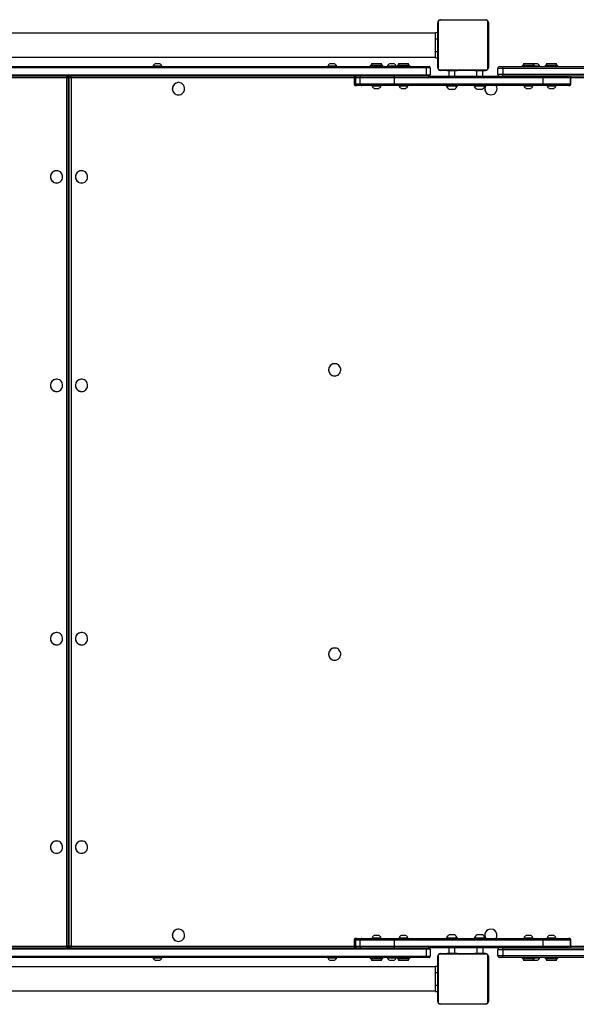
# Model space of a CAD drawing. Units: millimetres. Extents: x -4534 to 321583, y -3372 to 8226.
# Drawn here: x 1718 to 2600, y 3948 to 5507 of the extents above; entities that cross this region are included whole.
import ezdxf

# ---------------------------------------------------------------- set-up
doc = ezdxf.new("R2010")
doc.units = ezdxf.units.MM
doc.layers.add('Toestel 2D', color=7, linetype='Continuous', lineweight=20)
doc.layers.add('VP-EQ', color=7, linetype='Continuous', true_color=0x8a3492)

# ---------------------------------------------------------------- blocks, each defined once
blk = doc.blocks.new('17026')
at = {"layer": 'VP-EQ', "color": 0, "linetype": 'Continuous', "lineweight": 25}
for p, q in [((2760.61, 941.35), (2753.16, 941.35)), ((2753.29, 941.42), (2760.49, 941.42)), ((2755.16, 941.44), (2755.16, 941.42)), ((2755.18, 941.44), (2755.18, 941.42)), ((2755.3, 941.44), (2755.3, 941.42)), ((2755.35, 941.44), (2755.35, 941.42)), ((2755.45, 941.44), (2755.51, 941.44)), ((2755.51, 941.44), (2755.51, 941.42)), ((2755.51, 941.44), (2755.51, 941.44)), ((2755.51, 941.44), (2755.51, 941.42)), ((2755.51, 941.44), (2755.54, 941.44)), ((2755.67, 941.44), (2755.67, 941.42)), ((2755.75, 941.44), (2755.75, 941.42)), ((2756.05, 941.44), (2756.05, 941.42)), ((2756.48, 941.44), (2756.48, 941.42)), ((2756.5, 941.44), (2756.5, 941.42)), ((2756.56, 941.44), (2756.56, 941.42)), ((2756.86, 941.44), (2756.86, 941.42)), ((2757.05, 941.44), (2757.05, 941.42)), ((2757.17, 941.44), (2757.17, 941.42)), ((2757.32, 941.44), (2757.32, 941.42)), ((2757.34, 941.44), (2757.34, 941.42)), ((2757.34, 941.44), (2757.34, 941.42)), ((2757.34, 941.44), (2757.34, 941.42)), ((2757.43, 941.44), (2757.43, 941.42)), ((2757.59, 941.44), (2757.59, 941.42)), ((2757.59, 941.44), (2757.59, 941.42)), ((2757.59, 941.44), (2757.59, 941.44)), ((2757.75, 941.44), (2757.75, 941.42)), ((2757.81, 941.44), (2757.81, 941.42)), ((2757.82, 941.45), (2757.82, 941.42)), ((2757.85, 941.44), (2757.85, 941.42)), ((2757.96, 941.44), (2757.96, 941.42)), ((2758.11, 941.44), (2758.11, 941.42)), ((2758.11, 941.44), (2758.22, 941.44)), ((2758.22, 941.44), (2758.22, 941.42)), ((2758.22, 941.44), (2758.31, 941.44)), ((2758.31, 941.44), (2758.31, 941.42)), ((2758.47, 941.44), (2758.47, 941.42)), ((2758.59, 941.44), (2758.59, 941.42)), ((2758.62, 941.42), (2758.62, 941.45)), ((2752.89, 933.82), (2752.89, 941.02)), ((2752.96, 941.15), (2752.96, 933.7)), ((2760.82, 933.7), (2760.82, 941.15)), ((2760.89, 941.02), (2760.89, 933.82)), ((2752.54, 939.32), (2649.8, 939.32)), ((2752.54, 938.42), (2752.54, 939.42)), ((2752.54, 939.42), (2752.89, 939.42)), ((2752.54, 936.42), (2752.54, 938.42)), ((2752.54, 938.42), (2752.89, 938.42)), ((2654.38, 935.52), (2752.54, 935.52)), ((2752.54, 935.42), (2752.54, 936.42)), ((2752.54, 936.42), (2752.89, 936.42)), ((2752.54, 935.42), (2752.89, 935.42)), ((2656.05, 934.02), (2751.06, 934.02)), ((2751.09, 933.82), (2656.26, 933.82)), ((2707.76, 934.07), (2707.76, 934.02)), ((2708.55, 934.07), (2707.76, 934.07)), ((2708.51, 934.46), (2708.11, 934.46)), ((2708.81, 934.46), (2708.51, 934.46)), ((2709.16, 934.07), (2708.55, 934.07)), ((2709.16, 934.02), (2709.16, 934.07)), ((2735.45, 934.07), (2735.45, 934.02)), ((2736.24, 934.07), (2735.45, 934.07)), ((2736.2, 934.46), (2735.8, 934.46)), ((2736.5, 934.46), (2736.2, 934.46)), ((2736.85, 934.07), (2736.24, 934.07)), ((2736.85, 934.02), (2736.85, 934.07)), ((2742.17, 934.17), (2742.17, 934.07)), ((2744.17, 934.17), (2742.17, 934.17)), ((2742.17, 934.07), (2744.17, 934.07)), ((2742.22, 934.22), (2744.12, 934.22)), ((2742.44, 934.52), (2742.37, 934.45)), ((2742.37, 934.45), (2742.37, 934.22)), ((2742.93, 934.45), (2742.37, 934.45)), ((2742.44, 934.52), (2742.95, 934.52)), ((2743.97, 934.45), (2742.93, 934.45)), ((2742.95, 934.52), (2743.89, 934.52)), ((2743.97, 934.45), (2743.89, 934.52)), ((2743.97, 934.22), (2743.97, 934.45)), ((2744.17, 934.07), (2744.17, 934.17)), ((2744.89, 934.07), (2744.89, 934.02)), ((2745.69, 934.07), (2744.89, 934.07)), ((2745.64, 934.46), (2745.24, 934.46)), ((2745.94, 934.46), (2745.64, 934.46)), ((2746.29, 934.07), (2745.69, 934.07)), ((2746.29, 934.02), (2746.29, 934.07)), ((2746.44, 934.17), (2746.44, 934.07)), ((2748.44, 934.17), (2746.44, 934.17)), ((2746.44, 934.07), (2748.44, 934.07)), ((2746.49, 934.22), (2748.39, 934.22)), ((2746.71, 934.52), (2746.64, 934.45)), ((2746.64, 934.45), (2746.64, 934.22)), ((2747.2, 934.45), (2746.64, 934.45)), ((2746.71, 934.52), (2747.22, 934.52)), ((2748.24, 934.45), (2747.2, 934.45)), ((2747.22, 934.52), (2748.16, 934.52)), ((2748.24, 934.45), (2748.16, 934.52)), ((2748.24, 934.22), (2748.24, 934.45)), ((2748.44, 934.07), (2748.44, 934.17)), ((2751.06, 934.02), (2751.49, 934.02)), ((2751.09, 932.72), (2751.09, 933.82)), ((2751.69, 933.82), (2751.09, 933.82)), ((2751.69, 933.82), (2751.69, 932.72)), ((2762.39, 932.82), (2762.39, 933.72)), ((2763.19, 933.72), (2762.39, 933.72)), ((2762.69, 934.02), (2763.14, 934.02)), ((2762.69, 934.02), (2762.69, 934.02)), ((2763.14, 934.02), (2858.09, 934.02)), ((2763.19, 933.72), (2763.19, 932.82)), ((2858.13, 933.72), (2763.19, 933.72)), ((2766.24, 934.17), (2766.24, 934.07)), ((2768.24, 934.17), (2766.24, 934.17)), ((2766.24, 934.07), (2768.24, 934.07)), ((2766.29, 934.22), (2768.19, 934.22)), ((2766.52, 934.52), (2766.44, 934.45)), ((2766.44, 934.45), (2766.44, 934.22)), ((2767, 934.45), (2766.44, 934.45)), ((2766.52, 934.52), (2767.02, 934.52)), ((2768.04, 934.45), (2767, 934.45)), ((2767.02, 934.52), (2767.97, 934.52)), ((2768.04, 934.45), (2767.97, 934.52)), ((2768.38, 934.46), (2768.03, 934.46)), ((2768.04, 934.22), (2768.04, 934.45)), ((2768.24, 934.07), (2768.24, 934.17)), ((2768.43, 934.07), (2768.24, 934.07)), ((2768.68, 934.46), (2768.38, 934.46)), ((2769.03, 934.07), (2768.43, 934.07)), ((2769.03, 934.02), (2769.03, 934.07)), ((2769.9, 934.17), (2769.9, 934.07)), ((2771.9, 934.17), (2769.9, 934.17)), ((2769.9, 934.07), (2771.9, 934.07)), ((2769.95, 934.22), (2771.85, 934.22)), ((2770.17, 934.52), (2770.1, 934.45)), ((2770.1, 934.45), (2770.1, 934.22)), ((2771.48, 934.45), (2770.1, 934.45)), ((2770.17, 934.52), (2771.42, 934.52)), ((2771.42, 934.52), (2771.62, 934.52)), ((2771.7, 934.45), (2771.48, 934.45)), ((2771.7, 934.45), (2771.62, 934.52)), ((2771.7, 934.22), (2771.7, 934.45)), ((2771.9, 934.07), (2771.9, 934.17)), ((2657.44, 932.72), (2751.09, 932.72)), ((2751.06, 932.52), (2657.64, 932.52)), ((2694.1, 932.22), (2657.95, 932.22)), ((2694.1, 794.82), (2694.1, 932.22)), ((2694.36, 932.22), (2694.1, 932.22)), ((2694.29, 932.42), (2694.29, 932.52)), ((2694.36, 794.82), (2694.36, 932.22)), ((2694.43, 932.22), (2694.43, 794.82)), ((2694.46, 932.22), (2694.43, 932.22)), ((2694.43, 932.22), (2694.43, 794.82)), ((2694.43, 932.22), (2694.43, 932.22)), ((2694.46, 794.82), (2694.46, 932.22)), ((2694.8, 932.22), (2694.46, 932.22)), ((2694.8, 932.22), (2694.8, 794.82)), ((2739.61, 932.22), (2694.8, 932.22)), ((2739.61, 932.22), (2739.61, 931.32)), ((2739.61, 932.22), (2739.62, 932.22)), ((2739.62, 932.22), (2739.62, 931.32)), ((2740.57, 932.22), (2739.62, 932.22)), ((2739.84, 932.22), (2739.84, 931.32)), ((2740.57, 932.22), (2739.84, 932.22)), ((2740.57, 931.32), (2740.57, 932.22)), ((2746.02, 932.22), (2740.57, 932.22)), ((2746.02, 932.22), (2740.57, 932.22)), ((2746.02, 931.32), (2746.02, 932.22)), ((2769.58, 932.22), (2746.02, 932.22)), ((2751.35, 932.52), (2751.06, 932.52)), ((2751.09, 932.72), (2751.69, 932.72)), ((2751.35, 932.52), (2769.53, 932.52)), ((2751.35, 932.52), (2763.14, 932.52)), ((2753.16, 933.49), (2760.61, 933.49)), ((2760.49, 933.42), (2753.29, 933.42)), ((2754.36, 933.42), (2754.36, 933.37)), ((2755.85, 933.37), (2754.36, 933.37)), ((2754.6, 933.37), (2754.6, 932.52)), ((2755.16, 933.42), (2755.16, 933.4)), ((2755.18, 933.4), (2755.18, 933.42)), ((2755.31, 933.4), (2755.18, 933.4)), ((2755.31, 933.4), (2755.31, 933.42)), ((2755.46, 933.4), (2755.31, 933.4)), ((2755.46, 933.4), (2755.46, 933.42)), ((2755.56, 933.4), (2755.46, 933.4)), ((2755.56, 933.4), (2755.56, 933.42)), ((2755.67, 933.4), (2755.56, 933.4)), ((2755.6, 932.52), (2755.6, 933.37)), ((2755.67, 933.4), (2755.67, 933.42)), ((2755.82, 933.4), (2755.67, 933.4)), ((2755.81, 933.4), (2755.77, 933.4)), ((2755.82, 933.4), (2755.82, 933.42)), ((2755.93, 933.4), (2755.82, 933.4)), ((2755.96, 933.37), (2755.85, 933.37)), ((2755.93, 933.4), (2755.93, 933.42)), ((2755.95, 933.4), (2755.95, 933.42)), ((2755.96, 933.37), (2755.96, 933.4)), ((2755.97, 933.4), (2755.97, 933.42)), ((2756.01, 933.4), (2755.97, 933.4)), ((2756.03, 933.4), (2756.03, 933.42)), ((2756.19, 933.4), (2756.03, 933.4)), ((2756.19, 933.4), (2756.19, 933.42)), ((2756.19, 933.4), (2756.19, 933.42)), ((2756.19, 933.4), (2756.19, 933.4)), ((2756.35, 933.4), (2756.19, 933.4)), ((2756.35, 933.4), (2756.35, 933.42)), ((2756.44, 933.4), (2756.44, 933.42)), ((2756.44, 933.4), (2756.44, 933.42)), ((2756.44, 933.4), (2756.44, 933.42)), ((2756.46, 933.4), (2756.46, 933.42)), ((2756.61, 933.4), (2756.46, 933.4)), ((2756.61, 933.4), (2756.61, 933.42)), ((2756.72, 933.4), (2756.61, 933.4)), ((2756.72, 933.4), (2756.72, 933.42)), ((2756.92, 933.4), (2756.72, 933.4)), ((2756.92, 933.4), (2756.92, 933.42)), ((2757.22, 933.4), (2756.92, 933.4)), ((2757.22, 933.4), (2757.22, 933.42)), ((2757.28, 933.4), (2757.25, 933.4)), ((2757.28, 933.4), (2757.28, 933.42)), ((2757.29, 933.4), (2757.29, 933.42)), ((2757.73, 933.4), (2757.29, 933.4)), ((2757.73, 933.4), (2757.73, 933.42)), ((2758.02, 933.4), (2757.73, 933.4)), ((2758.13, 933.4), (2757.97, 933.4)), ((2758.02, 933.4), (2758.02, 933.42)), ((2758.1, 933.4), (2758.1, 933.42)), ((2758.26, 933.4), (2758.1, 933.4)), ((2758.26, 933.4), (2758.24, 933.4)), ((2758.26, 933.4), (2758.26, 933.42)), ((2758.27, 933.4), (2758.26, 933.4)), ((2758.27, 933.4), (2758.27, 933.42)), ((2758.43, 933.4), (2758.27, 933.4)), ((2758.33, 933.4), (2758.27, 933.4)), ((2758.48, 933.4), (2758.33, 933.4)), ((2758.43, 933.4), (2758.43, 933.42)), ((2758.48, 933.4), (2758.48, 933.42)), ((2758.59, 933.4), (2758.48, 933.4)), ((2758.59, 933.4), (2758.59, 933.42)), ((2758.62, 933.4), (2758.62, 933.42)), ((2758.77, 933.42), (2758.77, 933.37)), ((2760.37, 933.37), (2758.77, 933.37)), ((2759.01, 933.37), (2759.01, 932.52)), ((2760.01, 932.52), (2760.01, 933.37)), ((2760.37, 933.37), (2760.37, 933.42)), ((2762.39, 932.82), (2763.19, 932.82)), ((2762.69, 932.52), (2762.69, 932.52)), ((2858.09, 932.52), (2763.14, 932.52)), ((2763.19, 932.82), (2858.13, 932.82)), ((2769.53, 932.52), (2773.58, 932.52)), ((2769.58, 931.32), (2769.58, 932.22)), ((2773.88, 932.22), (2769.58, 932.22)), ((2773.88, 932.22), (2769.58, 932.22)), ((2773.88, 931.32), (2773.88, 932.22)), ((2773.96, 932.22), (2773.88, 932.22)), ((2773.96, 932.22), (2773.88, 932.22)), ((2773.96, 931.32), (2773.96, 932.22)), ((2773.96, 932.22), (2773.96, 932.22)), ((2773.98, 932.22), (2773.96, 932.22)), ((2773.98, 931.32), (2773.98, 932.22)), ((2773.98, 931.32), (2773.98, 932.22)), ((2773.98, 932.22), (2773.98, 932.22)), ((2778.28, 932.22), (2773.98, 932.22)), ((2711.79, 931.5), (2711.78, 931.5)), ((2739.61, 931.32), (2739.62, 931.32)), ((2739.62, 931.32), (2740.57, 931.32)), ((2739.84, 931.32), (2740.57, 931.32)), ((2740.13, 931.02), (2739.91, 931.02)), ((2740.85, 931.02), (2740.13, 931.02)), ((2740.57, 931.32), (2746.02, 931.32)), ((2740.57, 931.32), (2746.02, 931.32)), ((2745.98, 931.02), (2740.85, 931.02)), ((2745.98, 931.02), (2740.85, 931.02)), ((2742.47, 931.02), (2742.47, 930.97)), ((2742.47, 930.97), (2743.27, 930.97)), ((2742.82, 930.58), (2743.22, 930.58)), ((2743.22, 930.58), (2743.52, 930.58)), ((2743.27, 930.97), (2743.87, 930.97)), ((2743.87, 930.97), (2743.87, 931.02)), ((2769.53, 931.02), (2745.98, 931.02)), ((2769.53, 931.02), (2745.98, 931.02)), ((2746.02, 931.32), (2769.58, 931.32)), ((2746.74, 931.02), (2746.74, 930.97)), ((2746.74, 930.97), (2747.53, 930.97)), ((2747.09, 930.58), (2747.48, 930.58)), ((2747.48, 930.58), (2747.79, 930.58)), ((2747.53, 930.97), (2748.14, 930.97)), ((2748.14, 930.97), (2748.14, 931.02)), ((2754.23, 931.02), (2754.23, 930.97)), ((2754.23, 930.97), (2754.4, 930.97)), ((2754.4, 930.97), (2755.98, 930.97)), ((2754.7, 930.47), (2754.78, 930.47)), ((2754.78, 930.47), (2755.5, 930.47)), ((2755.98, 930.97), (2755.98, 931.02)), ((2758.63, 931.02), (2758.63, 930.97)), ((2758.63, 930.97), (2758.81, 930.97)), ((2758.81, 930.97), (2760.38, 930.97)), ((2759.11, 930.47), (2759.19, 930.47)), ((2759.19, 930.47), (2759.91, 930.47)), ((2760.38, 930.97), (2760.38, 931.02)), ((2766.54, 931.02), (2766.54, 930.97)), ((2766.54, 930.97), (2767.34, 930.97)), ((2766.89, 930.58), (2767.29, 930.58)), ((2767.29, 930.58), (2767.59, 930.58)), ((2767.34, 930.97), (2767.94, 930.97)), ((2767.94, 930.97), (2767.94, 931.02)), ((2773.58, 931.02), (2769.53, 931.02)), ((2773.58, 931.02), (2769.53, 931.02)), ((2769.58, 931.32), (2773.88, 931.32)), ((2769.58, 931.32), (2773.88, 931.32)), ((2770.2, 931.02), (2770.2, 930.97)), ((2770.2, 930.97), (2770.99, 930.97)), ((2770.55, 930.58), (2770.94, 930.58)), ((2770.94, 930.58), (2771.25, 930.58)), ((2770.99, 930.97), (2771.6, 930.97)), ((2771.6, 930.97), (2771.6, 931.02)), ((2773.66, 931.02), (2773.58, 931.02)), ((2773.68, 931.02), (2773.58, 931.02)), ((2773.88, 931.32), (2773.96, 931.32)), ((2773.88, 931.32), (2773.96, 931.32)), ((2773.96, 931.32), (2773.96, 931.32)), ((2773.96, 931.32), (2773.98, 931.32)), ((2773.98, 931.32), (2773.98, 931.32)), ((2711.78, 929.55), (2711.79, 929.55)), ((2761.29, 929.55), (2761.3, 929.55)), ((2692.48, 917.55), (2692.47, 917.55)), ((2696.44, 917.55), (2696.43, 917.55)), ((2692.47, 915.6), (2692.48, 915.6)), ((2696.43, 915.6), (2696.44, 915.6)), ((2736.55, 887), (2736.54, 887)), ((2692.48, 884.55), (2692.47, 884.55)), ((2696.44, 884.55), (2696.43, 884.55)), ((2736.54, 885.05), (2736.55, 885.05)), ((2692.47, 882.6), (2692.48, 882.6)), ((2696.43, 882.6), (2696.44, 882.6)), ((2692.48, 844.45), (2692.47, 844.45)), ((2696.44, 844.45), (2696.43, 844.45)), ((2692.47, 842.5), (2692.48, 842.5)), ((2696.43, 842.5), (2696.44, 842.5)), ((2736.55, 842), (2736.54, 842)), ((2736.54, 840.05), (2736.55, 840.05)), ((2692.48, 811.45), (2692.47, 811.45)), ((2696.44, 811.45), (2696.43, 811.45)), ((2692.47, 809.5), (2692.48, 809.5)), ((2696.43, 809.5), (2696.44, 809.5)), ((2711.79, 797.5), (2711.78, 797.5)), ((2743.22, 796.46), (2742.82, 796.46)), ((2743.52, 796.46), (2743.22, 796.46)), ((2747.48, 796.46), (2747.09, 796.46)), ((2747.79, 796.46), (2747.48, 796.46)), ((2755.16, 796.57), (2754.7, 796.57)), ((2755.5, 796.57), (2755.16, 796.57)), ((2759.6, 796.57), (2759.14, 796.57)), ((2759.94, 796.57), (2759.6, 796.57)), ((2761.3, 797.5), (2761.29, 797.5)), ((2767.29, 796.46), (2766.89, 796.46)), ((2767.59, 796.46), (2767.29, 796.46)), ((2770.94, 796.46), (2770.55, 796.46)), ((2771.25, 796.46), (2770.94, 796.46)), ((2711.78, 795.55), (2711.79, 795.55)), ((2739.61, 795.72), (2739.61, 794.82)), ((2739.61, 795.72), (2739.62, 795.72)), ((2739.62, 795.72), (2739.62, 794.82)), ((2740.57, 795.72), (2739.62, 795.72)), ((2739.84, 795.72), (2739.84, 794.82)), ((2740.57, 795.72), (2739.84, 795.72)), ((2739.91, 796.02), (2740.13, 796.02)), ((2740.13, 796.02), (2740.85, 796.02)), ((2746.02, 795.72), (2740.57, 795.72)), ((2740.57, 794.82), (2740.57, 795.72)), ((2746.02, 795.72), (2740.57, 795.72)), ((2740.85, 796.02), (2745.98, 796.02)), ((2740.85, 796.02), (2745.98, 796.02)), ((2742.47, 796.07), (2742.47, 796.02)), ((2743.27, 796.07), (2742.47, 796.07)), ((2743.87, 796.07), (2743.27, 796.07)), ((2743.87, 796.02), (2743.87, 796.07)), ((2745.98, 796.02), (2769.53, 796.02)), ((2745.98, 796.02), (2769.53, 796.02)), ((2746.02, 794.82), (2746.02, 795.72)), ((2769.58, 795.72), (2746.02, 795.72)), ((2746.74, 796.07), (2746.74, 796.02)), ((2747.53, 796.07), (2746.74, 796.07)), ((2748.14, 796.07), (2747.53, 796.07)), ((2748.14, 796.02), (2748.14, 796.07)), ((2754.23, 796.07), (2754.23, 796.02)), ((2755.22, 796.07), (2754.23, 796.07)), ((2755.98, 796.07), (2755.22, 796.07)), ((2755.98, 796.02), (2755.98, 796.07)), ((2758.66, 796.07), (2758.66, 796.02)), ((2759.66, 796.07), (2758.66, 796.07)), ((2760.41, 796.07), (2759.66, 796.07)), ((2760.41, 796.02), (2760.41, 796.07)), ((2766.54, 796.07), (2766.54, 796.02)), ((2767.34, 796.07), (2766.54, 796.07)), ((2767.94, 796.07), (2767.34, 796.07)), ((2767.94, 796.02), (2767.94, 796.07)), ((2769.53, 796.02), (2773.58, 796.02)), ((2769.53, 796.02), (2773.58, 796.02)), ((2769.58, 794.82), (2769.58, 795.72)), ((2773.88, 795.72), (2769.58, 795.72)), ((2773.87, 795.72), (2769.58, 795.72)), ((2770.2, 796.07), (2770.2, 796.02)), ((2770.99, 796.07), (2770.2, 796.07)), ((2771.6, 796.07), (2770.99, 796.07)), ((2771.6, 796.02), (2771.6, 796.07)), ((2773.58, 796.02), (2773.66, 796.02)), ((2773.58, 796.02), (2773.68, 796.02)), ((2773.88, 794.82), (2773.88, 795.72)), ((2773.96, 795.72), (2773.88, 795.72)), ((2773.96, 795.72), (2773.91, 795.72)), ((2773.96, 794.82), (2773.96, 795.72)), ((2773.96, 795.72), (2773.96, 795.72)), ((2773.98, 795.72), (2773.96, 795.72)), ((2773.98, 794.82), (2773.98, 795.72)), ((2773.98, 794.82), (2773.98, 795.72)), ((2773.98, 795.72), (2773.98, 795.72)), ((2610.62, 794.82), (2694.1, 794.82)), ((2615.61, 794.52), (2751.06, 794.52)), ((2751.09, 794.32), (2615.64, 794.32)), ((2694.36, 794.82), (2694.1, 794.82)), ((2694.29, 794.53), (2694.29, 794.63)), ((2694.43, 794.82), (2694.46, 794.82)), ((2694.43, 794.82), (2694.43, 794.82)), ((2694.8, 794.82), (2694.46, 794.82)), ((2694.8, 794.82), (2739.61, 794.82)), ((2739.61, 794.82), (2739.62, 794.82)), ((2739.62, 794.82), (2740.57, 794.82)), ((2739.84, 794.82), (2740.57, 794.82)), ((2740.57, 794.82), (2746.02, 794.82)), ((2740.57, 794.82), (2746.02, 794.82)), ((2746.02, 794.82), (2769.58, 794.82)), ((2751.06, 794.52), (2751.35, 794.52)), ((2751.09, 793.22), (2751.09, 794.32)), ((2751.69, 794.32), (2751.09, 794.32)), ((2769.53, 794.52), (2751.35, 794.52)), ((2763.14, 794.52), (2751.35, 794.52)), ((2751.69, 794.32), (2751.69, 793.22)), ((2752.96, 793.35), (2752.96, 785.9)), ((2760.61, 793.55), (2753.16, 793.55)), ((2753.29, 793.62), (2760.49, 793.62)), ((2754.36, 793.67), (2754.36, 793.62)), ((2754.36, 793.67), (2755.96, 793.67)), ((2754.6, 794.52), (2754.6, 793.67)), ((2755.16, 793.64), (2755.16, 793.62)), ((2755.18, 793.64), (2755.18, 793.62)), ((2755.3, 793.64), (2755.3, 793.62)), ((2755.35, 793.64), (2755.35, 793.62)), ((2755.45, 793.64), (2755.51, 793.64)), ((2755.51, 793.64), (2755.51, 793.62)), ((2755.51, 793.64), (2755.51, 793.62)), ((2755.51, 793.64), (2755.51, 793.64)), ((2755.51, 793.64), (2755.54, 793.64)), ((2755.6, 793.67), (2755.6, 794.52)), ((2755.67, 793.64), (2755.67, 793.62)), ((2755.75, 793.64), (2755.75, 793.62)), ((2755.96, 793.64), (2755.96, 793.67)), ((2756.05, 793.64), (2756.05, 793.62)), ((2756.48, 793.64), (2756.48, 793.62)), ((2756.5, 793.64), (2756.5, 793.62)), ((2756.56, 793.64), (2756.56, 793.62)), ((2756.86, 793.64), (2756.86, 793.62)), ((2757.05, 793.64), (2757.05, 793.62)), ((2757.17, 793.64), (2757.17, 793.62)), ((2757.32, 793.64), (2757.32, 793.62)), ((2757.34, 793.64), (2757.34, 793.62)), ((2757.34, 793.64), (2757.34, 793.62)), ((2757.34, 793.64), (2757.34, 793.62)), ((2757.43, 793.64), (2757.43, 793.62)), ((2757.59, 793.64), (2757.59, 793.62)), ((2757.59, 793.64), (2757.59, 793.62)), ((2757.59, 793.64), (2757.59, 793.64)), ((2757.75, 793.64), (2757.75, 793.62)), ((2757.81, 793.64), (2757.81, 793.62)), ((2757.82, 793.65), (2757.82, 793.62)), ((2757.85, 793.64), (2757.85, 793.62)), ((2757.96, 793.64), (2757.96, 793.62)), ((2758.11, 793.64), (2758.11, 793.62)), ((2758.11, 793.64), (2758.22, 793.64)), ((2758.22, 793.64), (2758.22, 793.62)), ((2758.22, 793.64), (2758.31, 793.64)), ((2758.31, 793.64), (2758.31, 793.62)), ((2758.47, 793.64), (2758.47, 793.62)), ((2758.59, 793.64), (2758.59, 793.62)), ((2758.62, 793.62), (2758.62, 793.65)), ((2758.77, 793.67), (2758.77, 793.62)), ((2758.77, 793.67), (2760.27, 793.67)), ((2759.04, 794.52), (2759.04, 793.67)), ((2760.04, 793.67), (2760.04, 794.52)), ((2760.27, 793.67), (2760.37, 793.67)), ((2760.37, 793.62), (2760.37, 793.67)), ((2760.82, 785.9), (2760.82, 793.35)), ((2762.39, 793.32), (2762.39, 794.22)), ((2763.19, 794.22), (2762.39, 794.22)), ((2762.39, 793.32), (2763.19, 793.32)), ((2762.69, 794.52), (2762.69, 794.52)), ((2763.14, 794.52), (2858.09, 794.52)), ((2763.19, 794.22), (2763.19, 793.32)), ((2858.13, 794.22), (2763.19, 794.22)), ((2763.19, 793.32), (2858.13, 793.32)), ((2773.58, 794.52), (2769.53, 794.52)), ((2769.58, 794.82), (2773.88, 794.82)), ((2769.58, 794.82), (2773.87, 794.82)), ((2773.88, 794.82), (2773.96, 794.82)), ((2773.91, 794.82), (2773.96, 794.82)), ((2773.96, 794.82), (2773.96, 794.82)), ((2773.96, 794.82), (2773.98, 794.82)), ((2773.98, 794.82), (2773.98, 794.82)), ((2773.98, 794.82), (2778.28, 794.82)), ((2751.06, 793.02), (2615.61, 793.02)), ((2615.64, 793.22), (2751.09, 793.22)), ((2707.76, 793.02), (2707.76, 792.97)), ((2707.76, 792.97), (2708.55, 792.97)), ((2708.11, 792.58), (2708.51, 792.58)), ((2708.51, 792.58), (2708.81, 792.58)), ((2708.55, 792.97), (2709.16, 792.97)), ((2709.16, 792.97), (2709.16, 793.02)), ((2735.45, 793.02), (2735.45, 792.97)), ((2735.45, 792.97), (2736.24, 792.97)), ((2735.8, 792.58), (2736.2, 792.58)), ((2736.2, 792.58), (2736.5, 792.58)), ((2736.24, 792.97), (2736.85, 792.97)), ((2736.85, 792.97), (2736.85, 793.02)), ((2742.17, 792.97), (2742.17, 792.87)), ((2744.14, 792.97), (2742.17, 792.97)), ((2742.17, 792.87), (2744.14, 792.87)), ((2744.09, 792.82), (2742.22, 792.82)), ((2742.37, 792.82), (2742.37, 792.6)), ((2742.37, 792.6), (2742.44, 792.52)), ((2742.37, 792.6), (2743.26, 792.6)), ((2743.25, 792.52), (2742.44, 792.52)), ((2743.89, 792.52), (2743.25, 792.52)), ((2743.26, 792.6), (2743.97, 792.6)), ((2743.89, 792.52), (2743.97, 792.6)), ((2743.97, 792.6), (2743.97, 792.82)), ((2744.12, 792.82), (2744.09, 792.82)), ((2744.17, 792.97), (2744.14, 792.97)), ((2744.14, 792.87), (2744.17, 792.87)), ((2744.17, 792.87), (2744.17, 792.97)), ((2744.89, 793.02), (2744.89, 792.97)), ((2744.89, 792.97), (2745.69, 792.97)), ((2745.24, 792.58), (2745.64, 792.58)), ((2745.64, 792.58), (2745.94, 792.58)), ((2745.69, 792.97), (2746.29, 792.97)), ((2746.29, 792.97), (2746.29, 793.02)), ((2746.44, 792.97), (2746.44, 792.87)), ((2748.4, 792.97), (2746.44, 792.97)), ((2746.44, 792.87), (2748.4, 792.87)), ((2748.36, 792.82), (2746.49, 792.82)), ((2746.64, 792.82), (2746.64, 792.6)), ((2746.64, 792.6), (2746.71, 792.52)), ((2746.64, 792.6), (2747.52, 792.6)), ((2747.52, 792.52), (2746.71, 792.52)), ((2747.52, 792.6), (2748.24, 792.6)), ((2748.16, 792.52), (2747.52, 792.52)), ((2748.16, 792.52), (2748.24, 792.6)), ((2748.24, 792.6), (2748.24, 792.82)), ((2748.39, 792.82), (2748.36, 792.82)), ((2748.44, 792.97), (2748.4, 792.97)), ((2748.4, 792.87), (2748.44, 792.87)), ((2748.44, 792.87), (2748.44, 792.97)), ((2751.49, 793.02), (2751.06, 793.02)), ((2751.09, 793.22), (2751.69, 793.22)), ((2752.89, 786.02), (2752.89, 793.22)), ((2760.89, 793.22), (2760.89, 786.02)), ((2763.14, 793.02), (2762.69, 793.02)), ((2762.69, 793.02), (2762.69, 793.02)), ((2858.09, 793.02), (2763.14, 793.02)), ((2766.24, 792.97), (2766.24, 792.87)), ((2768.21, 792.97), (2766.24, 792.97)), ((2766.24, 792.87), (2768.21, 792.87)), ((2768.16, 792.82), (2766.29, 792.82)), ((2766.44, 792.82), (2766.44, 792.6)), ((2766.44, 792.6), (2766.52, 792.52)), ((2766.44, 792.6), (2767.33, 792.6)), ((2767.32, 792.52), (2766.52, 792.52)), ((2767.97, 792.52), (2767.32, 792.52)), ((2767.33, 792.6), (2768.04, 792.6)), ((2767.97, 792.52), (2768.04, 792.6)), ((2768.03, 792.58), (2768.38, 792.58)), ((2768.04, 792.6), (2768.04, 792.82)), ((2768.19, 792.82), (2768.16, 792.82)), ((2768.24, 792.97), (2768.21, 792.97)), ((2768.21, 792.87), (2768.24, 792.87)), ((2768.24, 792.87), (2768.24, 792.97)), ((2768.24, 792.97), (2768.43, 792.97)), ((2768.38, 792.58), (2768.68, 792.58)), ((2768.43, 792.97), (2769.03, 792.97)), ((2769.03, 792.97), (2769.03, 793.02)), ((2769.9, 792.97), (2769.9, 792.87)), ((2771.86, 792.97), (2769.9, 792.97)), ((2769.9, 792.87), (2771.86, 792.87)), ((2771.82, 792.82), (2769.95, 792.82)), ((2770.1, 792.82), (2770.1, 792.6)), ((2770.1, 792.6), (2770.17, 792.52)), ((2770.1, 792.6), (2770.2, 792.6)), ((2770.27, 792.52), (2770.17, 792.52)), ((2770.2, 792.6), (2771.7, 792.6)), ((2771.62, 792.52), (2770.27, 792.52)), ((2771.62, 792.52), (2771.7, 792.6)), ((2771.7, 792.6), (2771.7, 792.82)), ((2771.85, 792.82), (2771.82, 792.82)), ((2771.9, 792.97), (2771.86, 792.97)), ((2771.86, 792.87), (2771.9, 792.87)), ((2771.9, 792.87), (2771.9, 792.97)), ((2752.54, 791.52), (2614.34, 791.52)), ((2752.54, 791.62), (2752.89, 791.62)), ((2752.54, 790.62), (2752.54, 791.62)), ((2752.54, 788.62), (2752.54, 790.62)), ((2752.54, 790.62), (2752.89, 790.62)), ((2752.54, 787.62), (2752.54, 788.62)), ((2752.54, 788.62), (2752.89, 788.62)), ((2614.34, 787.72), (2752.54, 787.72)), ((2752.54, 787.62), (2752.89, 787.62)), ((2753.16, 785.69), (2760.61, 785.69)), ((2760.49, 785.62), (2753.29, 785.62)), ((2755.16, 785.62), (2755.16, 785.6)), ((2755.18, 785.6), (2755.18, 785.62)), ((2755.31, 785.6), (2755.18, 785.6)), ((2755.31, 785.6), (2755.31, 785.62)), ((2755.46, 785.6), (2755.31, 785.6)), ((2755.46, 785.6), (2755.46, 785.62)), ((2755.56, 785.6), (2755.46, 785.6)), ((2755.56, 785.6), (2755.56, 785.62)), ((2755.67, 785.6), (2755.56, 785.6)), ((2755.67, 785.6), (2755.67, 785.62)), ((2755.82, 785.6), (2755.67, 785.6)), ((2755.81, 785.6), (2755.77, 785.6)), ((2755.82, 785.6), (2755.82, 785.62)), ((2755.93, 785.6), (2755.82, 785.6)), ((2755.93, 785.6), (2755.93, 785.62)), ((2755.95, 785.6), (2755.95, 785.62)), ((2755.97, 785.6), (2755.97, 785.62)), ((2756.01, 785.6), (2755.97, 785.6)), ((2756.03, 785.6), (2756.03, 785.62)), ((2756.19, 785.6), (2756.03, 785.6)), ((2756.19, 785.6), (2756.19, 785.62)), ((2756.19, 785.6), (2756.19, 785.62)), ((2756.19, 785.6), (2756.19, 785.6)), ((2756.35, 785.6), (2756.19, 785.6)), ((2756.35, 785.6), (2756.35, 785.62)), ((2756.44, 785.6), (2756.44, 785.62)), ((2756.44, 785.6), (2756.44, 785.62)), ((2756.44, 785.6), (2756.44, 785.62)), ((2756.46, 785.6), (2756.46, 785.62)), ((2756.61, 785.6), (2756.46, 785.6)), ((2756.61, 785.6), (2756.61, 785.62)), ((2756.72, 785.6), (2756.61, 785.6)), ((2756.72, 785.6), (2756.72, 785.62)), ((2756.92, 785.6), (2756.72, 785.6)), ((2756.92, 785.6), (2756.92, 785.62)), ((2757.22, 785.6), (2756.92, 785.6)), ((2757.22, 785.6), (2757.22, 785.62)), ((2757.28, 785.6), (2757.25, 785.6)), ((2757.28, 785.6), (2757.28, 785.62)), ((2757.29, 785.6), (2757.29, 785.62)), ((2757.73, 785.6), (2757.29, 785.6)), ((2757.73, 785.6), (2757.73, 785.62)), ((2758.02, 785.6), (2757.73, 785.6)), ((2758.13, 785.6), (2757.97, 785.6)), ((2758.02, 785.6), (2758.02, 785.62)), ((2758.1, 785.6), (2758.1, 785.62)), ((2758.26, 785.6), (2758.1, 785.6)), ((2758.26, 785.6), (2758.24, 785.6)), ((2758.26, 785.6), (2758.26, 785.62)), ((2758.27, 785.6), (2758.26, 785.6)), ((2758.27, 785.6), (2758.27, 785.62)), ((2758.43, 785.6), (2758.27, 785.6)), ((2758.33, 785.6), (2758.27, 785.6)), ((2758.48, 785.6), (2758.33, 785.6)), ((2758.43, 785.6), (2758.43, 785.62)), ((2758.48, 785.6), (2758.48, 785.62)), ((2758.59, 785.6), (2758.48, 785.6)), ((2758.59, 785.6), (2758.59, 785.62)), ((2758.62, 785.6), (2758.62, 785.62))]:
    blk.add_line(p, q, dxfattribs=at)
at = {"layer": 'VP-EQ', "color": 0, "linetype": 'Continuous', "lineweight": 25, "flags": 128}
for points in [[(2711.79, 929.55), (2711.97, 929.57), (2712.15, 929.62), (2712.31, 929.7), (2712.45, 929.82), (2712.57, 929.96), (2712.67, 930.12), (2712.73, 930.29), (2712.75, 930.48), (2712.74, 930.66), (2712.7, 930.84), (2712.62, 931.01), (2712.52, 931.16), (2712.39, 931.29), (2712.23, 931.39), (2712.06, 931.46), (2711.88, 931.49), (2711.7, 931.49), (2711.52, 931.46), (2711.35, 931.39), (2711.19, 931.29), (2711.06, 931.16), (2710.95, 931.01), (2710.88, 930.84), (2710.83, 930.66), (2710.82, 930.48), (2710.85, 930.29), (2710.91, 930.12), (2711, 929.96), (2711.12, 929.82), (2711.27, 929.7), (2711.43, 929.62), (2711.61, 929.57), (2711.79, 929.55)], [(2692.48, 915.6), (2692.66, 915.62), (2692.84, 915.67), (2693, 915.75), (2693.14, 915.87), (2693.26, 916.01), (2693.36, 916.17), (2693.42, 916.34), (2693.44, 916.53), (2693.43, 916.71), (2693.39, 916.89), (2693.31, 917.06), (2693.21, 917.21), (2693.08, 917.34), (2692.92, 917.44), (2692.75, 917.51), (2692.57, 917.54), (2692.39, 917.54), (2692.21, 917.51), (2692.04, 917.44), (2691.88, 917.34), (2691.75, 917.21), (2691.64, 917.06), (2691.57, 916.89), (2691.52, 916.71), (2691.51, 916.53), (2691.54, 916.34), (2691.6, 916.17), (2691.69, 916.01), (2691.81, 915.87), (2691.96, 915.75), (2692.12, 915.67), (2692.3, 915.62), (2692.48, 915.6)], [(2696.44, 915.6), (2696.62, 915.62), (2696.8, 915.67), (2696.96, 915.75), (2697.11, 915.87), (2697.23, 916.01), (2697.32, 916.17), (2697.38, 916.34), (2697.4, 916.53), (2697.39, 916.71), (2697.35, 916.89), (2697.28, 917.06), (2697.17, 917.21), (2697.04, 917.34), (2696.88, 917.44), (2696.71, 917.51), (2696.53, 917.54), (2696.35, 917.54), (2696.17, 917.51), (2696, 917.44), (2695.84, 917.34), (2695.71, 917.21), (2695.6, 917.06), (2695.53, 916.89), (2695.48, 916.71), (2695.47, 916.53), (2695.5, 916.34), (2695.56, 916.17), (2695.65, 916.01), (2695.77, 915.87), (2695.92, 915.75), (2696.08, 915.67), (2696.26, 915.62), (2696.44, 915.6)], [(2736.55, 885.05), (2736.73, 885.07), (2736.9, 885.12), (2737.07, 885.2), (2737.21, 885.32), (2737.33, 885.46), (2737.42, 885.62), (2737.48, 885.79), (2737.51, 885.98), (2737.5, 886.16), (2737.46, 886.34), (2737.38, 886.51), (2737.27, 886.66), (2737.14, 886.79), (2736.99, 886.89), (2736.82, 886.96), (2736.64, 886.99), (2736.45, 886.99), (2736.27, 886.96), (2736.1, 886.89), (2735.95, 886.79), (2735.82, 886.66), (2735.71, 886.51), (2735.63, 886.34), (2735.59, 886.16), (2735.58, 885.98), (2735.61, 885.79), (2735.67, 885.62), (2735.76, 885.46), (2735.88, 885.32), (2736.02, 885.2), (2736.19, 885.12), (2736.36, 885.07), (2736.55, 885.05)], [(2692.48, 882.6), (2692.66, 882.62), (2692.84, 882.67), (2693, 882.75), (2693.14, 882.87), (2693.26, 883.01), (2693.36, 883.17), (2693.42, 883.34), (2693.44, 883.53), (2693.43, 883.71), (2693.39, 883.89), (2693.31, 884.06), (2693.21, 884.21), (2693.08, 884.34), (2692.92, 884.44), (2692.75, 884.51), (2692.57, 884.54), (2692.39, 884.54), (2692.21, 884.51), (2692.04, 884.44), (2691.88, 884.34), (2691.75, 884.21), (2691.64, 884.06), (2691.57, 883.89), (2691.52, 883.71), (2691.51, 883.53), (2691.54, 883.34), (2691.6, 883.17), (2691.69, 883.01), (2691.81, 882.87), (2691.96, 882.75), (2692.12, 882.67), (2692.3, 882.62), (2692.48, 882.6)], [(2696.44, 882.6), (2696.62, 882.62), (2696.8, 882.67), (2696.96, 882.75), (2697.11, 882.87), (2697.23, 883.01), (2697.32, 883.17), (2697.38, 883.34), (2697.4, 883.53), (2697.39, 883.71), (2697.35, 883.89), (2697.28, 884.06), (2697.17, 884.21), (2697.04, 884.34), (2696.88, 884.44), (2696.71, 884.51), (2696.53, 884.54), (2696.35, 884.54), (2696.17, 884.51), (2696, 884.44), (2695.84, 884.34), (2695.71, 884.21), (2695.6, 884.06), (2695.53, 883.89), (2695.48, 883.71), (2695.47, 883.53), (2695.5, 883.34), (2695.56, 883.17), (2695.65, 883.01), (2695.77, 882.87), (2695.92, 882.75), (2696.08, 882.67), (2696.26, 882.62), (2696.44, 882.6)], [(2692.48, 842.5), (2692.66, 842.52), (2692.84, 842.57), (2693, 842.65), (2693.14, 842.77), (2693.26, 842.91), (2693.36, 843.07), (2693.42, 843.24), (2693.44, 843.43), (2693.43, 843.61), (2693.39, 843.79), (2693.31, 843.96), (2693.21, 844.11), (2693.08, 844.24), (2692.92, 844.34), (2692.75, 844.41), (2692.57, 844.44), (2692.39, 844.44), (2692.21, 844.41), (2692.04, 844.34), (2691.88, 844.24), (2691.75, 844.11), (2691.64, 843.96), (2691.57, 843.79), (2691.52, 843.61), (2691.51, 843.43), (2691.54, 843.24), (2691.6, 843.07), (2691.69, 842.91), (2691.81, 842.77), (2691.96, 842.65), (2692.12, 842.57), (2692.3, 842.52), (2692.48, 842.5)], [(2696.44, 842.5), (2696.62, 842.52), (2696.8, 842.57), (2696.96, 842.65), (2697.11, 842.77), (2697.23, 842.91), (2697.32, 843.07), (2697.38, 843.24), (2697.4, 843.43), (2697.39, 843.61), (2697.35, 843.79), (2697.28, 843.96), (2697.17, 844.11), (2697.04, 844.24), (2696.88, 844.34), (2696.71, 844.41), (2696.53, 844.44), (2696.35, 844.44), (2696.17, 844.41), (2696, 844.34), (2695.84, 844.24), (2695.71, 844.11), (2695.6, 843.96), (2695.53, 843.79), (2695.48, 843.61), (2695.47, 843.43), (2695.5, 843.24), (2695.56, 843.07), (2695.65, 842.91), (2695.77, 842.77), (2695.92, 842.65), (2696.08, 842.57), (2696.26, 842.52), (2696.44, 842.5)], [(2736.55, 840.05), (2736.73, 840.07), (2736.9, 840.12), (2737.07, 840.2), (2737.21, 840.32), (2737.33, 840.46), (2737.42, 840.62), (2737.48, 840.79), (2737.51, 840.98), (2737.5, 841.16), (2737.46, 841.34), (2737.38, 841.51), (2737.27, 841.66), (2737.14, 841.79), (2736.99, 841.89), (2736.82, 841.96), (2736.64, 841.99), (2736.45, 841.99), (2736.27, 841.96), (2736.1, 841.89), (2735.95, 841.79), (2735.82, 841.66), (2735.71, 841.51), (2735.63, 841.34), (2735.59, 841.16), (2735.58, 840.98), (2735.61, 840.79), (2735.67, 840.62), (2735.76, 840.46), (2735.88, 840.32), (2736.02, 840.2), (2736.19, 840.12), (2736.36, 840.07), (2736.55, 840.05)], [(2692.48, 809.5), (2692.66, 809.52), (2692.84, 809.57), (2693, 809.65), (2693.14, 809.77), (2693.26, 809.91), (2693.36, 810.07), (2693.42, 810.24), (2693.44, 810.43), (2693.43, 810.61), (2693.39, 810.79), (2693.31, 810.96), (2693.21, 811.11), (2693.08, 811.24), (2692.92, 811.34), (2692.75, 811.41), (2692.57, 811.44), (2692.39, 811.44), (2692.21, 811.41), (2692.04, 811.34), (2691.88, 811.24), (2691.75, 811.11), (2691.64, 810.96), (2691.57, 810.79), (2691.52, 810.61), (2691.51, 810.43), (2691.54, 810.24), (2691.6, 810.07), (2691.69, 809.91), (2691.81, 809.77), (2691.96, 809.65), (2692.12, 809.57), (2692.3, 809.52), (2692.48, 809.5)], [(2696.44, 809.5), (2696.62, 809.52), (2696.8, 809.57), (2696.96, 809.65), (2697.11, 809.77), (2697.23, 809.91), (2697.32, 810.07), (2697.38, 810.24), (2697.4, 810.43), (2697.39, 810.61), (2697.35, 810.79), (2697.28, 810.96), (2697.17, 811.11), (2697.04, 811.24), (2696.88, 811.34), (2696.71, 811.41), (2696.53, 811.44), (2696.35, 811.44), (2696.17, 811.41), (2696, 811.34), (2695.84, 811.24), (2695.71, 811.11), (2695.6, 810.96), (2695.53, 810.79), (2695.48, 810.61), (2695.47, 810.43), (2695.5, 810.24), (2695.56, 810.07), (2695.65, 809.91), (2695.77, 809.77), (2695.92, 809.65), (2696.08, 809.57), (2696.26, 809.52), (2696.44, 809.5)], [(2711.79, 795.55), (2711.97, 795.57), (2712.15, 795.62), (2712.31, 795.7), (2712.45, 795.82), (2712.57, 795.96), (2712.67, 796.12), (2712.73, 796.29), (2712.75, 796.48), (2712.74, 796.66), (2712.7, 796.84), (2712.62, 797.01), (2712.52, 797.16), (2712.39, 797.29), (2712.23, 797.39), (2712.06, 797.46), (2711.88, 797.49), (2711.7, 797.49), (2711.52, 797.46), (2711.35, 797.39), (2711.19, 797.29), (2711.06, 797.16), (2710.95, 797.01), (2710.88, 796.84), (2710.83, 796.66), (2710.82, 796.48), (2710.85, 796.29), (2710.91, 796.12), (2711, 795.96), (2711.12, 795.82), (2711.27, 795.7), (2711.43, 795.62), (2711.61, 795.57), (2711.79, 795.55)]]:
    blk.add_lwpolyline(points, dxfattribs=at)
at = {"layer": 'VP-EQ', "color": 0, "linetype": 'Continuous', "lineweight": 25}
for centre, radius, start, end in [((2753.29, 941.02), 0.4, 90.0007, 180.0062), ((2753.16, 941.15), 0.207, 89.9959, 180.0041), ((2753.29, 941.27), 0.154, 91.6289, 146.4934), ((2760.48, 941.27), 0.154, 33.5066, 88.3711), ((2760.49, 941.02), 0.4, 0.0067, 89.9933), ((2760.61, 941.15), 0.207, 359.9869, 90.0131), ((2753.04, 941.02), 0.154, 123.4595, 178.4443), ((2760.73, 941.02), 0.154, 1.6175, 56.5123), ((2708.27, 933.97), 0.523, 108, 168.1881), ((2708.65, 933.97), 0.523, 11.8119, 72), ((2735.96, 933.97), 0.523, 108, 168.1881), ((2736.34, 933.97), 0.523, 11.8119, 72), ((2742.22, 934.17), 0.05, 90, 180), ((2742.22, 934.07), 0.05, 180, 270), ((2744.12, 934.17), 0.05, 0, 90), ((2744.12, 934.07), 0.05, 270, 0), ((2745.4, 933.97), 0.523, 108, 168.1881), ((2745.78, 933.97), 0.523, 11.8119, 72), ((2746.49, 934.17), 0.05, 90, 180), ((2746.49, 934.07), 0.05, 180, 270), ((2748.39, 934.17), 0.05, 0, 90), ((2748.39, 934.07), 0.05, 270, 0), ((2750.71, 933.87), 0.383, 352.6214, 23.2313), ((2751.49, 933.82), 0.2, 0, 90), ((2753.04, 933.83), 0.154, 181.5652, 236.5402), ((2753.29, 933.82), 0.4, 179.9968, 269.9998), ((2753.16, 933.7), 0.207, 179.9967, 270.0033), ((2760.49, 933.82), 0.4, 269.9978, 359.9988), ((2760.61, 933.7), 0.207, 269.9901, 0.0099), ((2760.73, 933.83), 0.154, 303.488, 358.3729), ((2762.69, 933.72), 0.3, 90, 179.9988), ((2762.69, 933.72), 0.3, 90, 180), ((2762.62, 933.8), 0.575, 352.6644, 23.1889), ((2766.29, 934.17), 0.05, 90, 180), ((2766.29, 934.07), 0.05, 180, 270), ((2768.19, 934.17), 0.05, 0, 90), ((2768.19, 934.07), 0.05, 270, 0), ((2768.52, 933.97), 0.523, 11.8119, 72), ((2769.95, 934.17), 0.05, 90, 180), ((2769.95, 934.07), 0.05, 180, 270), ((2771.85, 934.17), 0.05, 0, 90), ((2771.85, 934.07), 0.05, 270, 0), ((2694.06, 932.22), 0.3, 0, 90), ((2693.53, 932.3), 0.575, 352.6614, 23.1931), ((2694.73, 932.22), 0.3, 90, 180), ((2694.73, 932.23), 0.299, 90.2762, 180.2821), ((2694.76, 932.23), 0.299, 90.2762, 180.2821), ((2694.23, 932.3), 0.575, 352.6614, 23.1931), ((2739.91, 932.22), 0.3, 90, 180), ((2739.91, 932.23), 0.293, 91.4618, 181.4132), ((2740.13, 932.23), 0.293, 91.4618, 181.4132), ((2740.86, 932.23), 0.293, 91.4708, 181.3945), ((2745.45, 932.3), 0.574, 352.6394, 23.2152), ((2745.45, 932.3), 0.574, 352.6297, 23.207), ((2750.71, 932.67), 0.383, 336.7707, 7.3766), ((2751.49, 932.72), 0.2, 270, 0), ((2753.29, 933.58), 0.154, 213.5066, 268.3711), ((2760.48, 933.58), 0.154, 271.6289, 326.4934), ((2762.69, 932.82), 0.3, 179.9988, 270), ((2762.69, 932.82), 0.3, 180, 270), ((2762.62, 932.75), 0.575, 336.8128, 7.3339), ((2769.01, 932.3), 0.575, 352.6614, 23.1931), ((2769.01, 932.3), 0.574, 352.6297, 23.207), ((2773.58, 932.22), 0.3, 359.9701, 89.9935), ((2773.66, 932.22), 0.3, 0, 90), ((2773.66, 932.22), 0.3, 359.9882, 89.9844), ((2773.68, 932.22), 0.3, 359.9882, 89.9844), ((2711.79, 930.52), 0.975, 90.403, 269.597), ((2739.91, 931.32), 0.3, 180, 270), ((2739.91, 931.32), 0.293, 178.5889, 268.5316), ((2740.13, 931.32), 0.293, 178.5889, 268.5316), ((2740.86, 931.32), 0.293, 178.6075, 268.5225), ((2742.98, 931.08), 0.523, 191.8119, 252), ((2743.36, 931.08), 0.523, 288, 348.1881), ((2745.45, 931.25), 0.575, 336.7891, 7.3576), ((2745.45, 931.25), 0.574, 336.7973, 7.3673), ((2747.25, 931.08), 0.523, 191.8119, 252), ((2747.62, 931.08), 0.523, 288, 348.1881), ((2754.92, 931.16), 0.723, 195.0624, 252), ((2755.28, 931.16), 0.723, 288, 344.9376), ((2759.33, 931.16), 0.723, 195.0624, 252), ((2759.68, 931.16), 0.723, 288, 344.9376), ((2761.3, 930.52), 0.975, 149.1651, 269.503), ((2761.31, 930.52), 0.975, 149.1609, 269.5073), ((2761.29, 930.52), 0.975, 270.497, 30.8349), ((2767.05, 931.08), 0.523, 191.8119, 252), ((2767.43, 931.08), 0.523, 288, 348.1881), ((2769.01, 931.25), 0.575, 336.8111, 7.3356), ((2769.01, 931.25), 0.574, 336.7973, 7.3673), ((2770.71, 931.08), 0.523, 191.8119, 252), ((2771.08, 931.08), 0.523, 288, 348.1881), ((2773.58, 931.32), 0.3, 270.013, 0.028), ((2773.66, 931.32), 0.3, 270, 0), ((2773.66, 931.32), 0.3, 270.022, 0.0099), ((2773.68, 931.32), 0.3, 270.022, 0.0099), ((2692.48, 916.57), 0.975, 90.432, 269.568), ((2696.44, 916.57), 0.975, 90.4311, 269.5689), ((2736.54, 886.02), 0.975, 90.4298, 269.5702), ((2692.48, 883.57), 0.975, 90.4317, 269.5683), ((2696.44, 883.57), 0.975, 90.4308, 269.5692), ((2692.48, 843.47), 0.975, 90.4312, 269.5688), ((2696.44, 843.47), 0.975, 90.4303, 269.5697), ((2736.54, 841.02), 0.975, 90.4299, 269.5701), ((2692.48, 810.47), 0.975, 90.4039, 269.5961), ((2696.44, 810.47), 0.975, 90.4029, 269.5971), ((2711.79, 796.52), 0.975, 90.4308, 269.5692), ((2742.98, 795.97), 0.523, 108, 168.1881), ((2743.36, 795.97), 0.523, 11.8119, 72), ((2747.25, 795.97), 0.523, 108, 168.1881), ((2747.62, 795.97), 0.523, 11.8119, 72), ((2754.93, 795.89), 0.723, 108, 164.9376), ((2755.28, 795.89), 0.723, 15.0624, 72), ((2759.36, 795.89), 0.723, 108, 164.9376), ((2759.72, 795.89), 0.723, 15.0624, 72), ((2761.3, 796.52), 0.975, 90.4629, 210.8689), ((2761.3, 796.52), 0.968, 328.8554, 211.1446), ((2767.05, 795.97), 0.523, 108, 168.1881), ((2767.43, 795.97), 0.523, 11.8119, 72), ((2770.71, 795.97), 0.523, 108, 168.1881), ((2771.08, 795.97), 0.523, 11.8119, 72), ((2739.91, 795.72), 0.3, 90, 180), ((2739.91, 795.73), 0.293, 91.468, 181.4114), ((2740.13, 795.73), 0.293, 91.468, 181.4114), ((2740.86, 795.73), 0.293, 91.4771, 181.3928), ((2745.45, 795.8), 0.575, 352.6422, 23.2111), ((2745.45, 795.8), 0.574, 352.6325, 23.2029), ((2769.01, 795.8), 0.575, 352.6643, 23.189), ((2769.01, 795.8), 0.574, 352.6325, 23.2029), ((2773.58, 795.72), 0.3, 359.9717, 89.9873), ((2773.66, 795.72), 0.3, 0, 90), ((2773.66, 795.72), 0.3, 359.9898, 89.9783), ((2773.68, 795.72), 0.3, 359.9898, 89.9783), ((2694.06, 794.82), 0.3, 270, 0), ((2693.53, 794.75), 0.575, 336.8106, 7.3358), ((2694.73, 794.82), 0.3, 180, 270), ((2694.73, 794.82), 0.299, 179.7202, 269.7181), ((2694.76, 794.82), 0.299, 179.7202, 269.7181), ((2694.23, 794.75), 0.575, 336.8106, 7.3358), ((2739.91, 794.82), 0.3, 180, 270), ((2739.91, 794.82), 0.293, 178.5892, 268.5325), ((2740.13, 794.82), 0.293, 178.5892, 268.5325), ((2740.86, 794.82), 0.293, 178.6079, 268.5234), ((2745.45, 794.75), 0.574, 336.7885, 7.3579), ((2745.45, 794.75), 0.574, 336.7967, 7.3676), ((2750.71, 794.37), 0.382, 352.6208, 23.2324), ((2751.49, 794.32), 0.2, 0, 90), ((2753.29, 793.22), 0.4, 90.0003, 180.004), ((2753.04, 793.22), 0.154, 123.4643, 178.4373), ((2753.16, 793.35), 0.207, 89.9954, 180.0029), ((2753.29, 793.47), 0.154, 91.6147, 146.5034), ((2760.48, 793.47), 0.154, 33.4966, 88.3853), ((2760.49, 793.22), 0.4, 0.0046, 89.998), ((2760.61, 793.35), 0.207, 359.9834, 90.0183), ((2760.73, 793.22), 0.154, 1.6246, 56.5075), ((2762.69, 794.22), 0.3, 90, 179.9988), ((2762.69, 794.22), 0.3, 90, 180), ((2762.69, 793.32), 0.3, 179.9988, 270), ((2762.69, 793.32), 0.3, 180, 270), ((2762.62, 794.3), 0.575, 352.6643, 23.189), ((2762.62, 793.25), 0.575, 336.8102, 7.3362), ((2769.01, 794.75), 0.575, 336.8106, 7.3358), ((2769.01, 794.75), 0.574, 336.7967, 7.3676), ((2773.58, 794.82), 0.3, 270.0122, 0.0276), ((2773.66, 794.82), 0.3, 270, 0), ((2773.66, 794.82), 0.3, 270.0212, 0.0095), ((2773.68, 794.82), 0.3, 270.0212, 0.0095), ((2708.27, 793.08), 0.523, 191.8119, 252), ((2708.65, 793.08), 0.523, 288, 348.1881), ((2735.96, 793.08), 0.523, 191.8119, 252), ((2736.34, 793.08), 0.523, 288, 348.1881), ((2742.22, 792.97), 0.05, 90, 180), ((2742.22, 792.87), 0.05, 180, 270), ((2744.12, 792.97), 0.05, 0, 90), ((2744.12, 792.87), 0.05, 270, 0), ((2745.4, 793.08), 0.523, 191.8119, 252), ((2745.78, 793.08), 0.523, 288, 348.1881), ((2746.49, 792.97), 0.05, 90, 180), ((2746.49, 792.87), 0.05, 180, 270), ((2748.39, 792.97), 0.05, 0, 90), ((2748.39, 792.87), 0.05, 270, 0), ((2750.71, 793.17), 0.382, 336.7664, 7.38), ((2751.49, 793.22), 0.2, 270, 0), ((2766.29, 792.97), 0.05, 90, 180), ((2766.29, 792.87), 0.05, 180, 270), ((2768.19, 792.97), 0.05, 0, 90), ((2768.19, 792.87), 0.05, 270, 0), ((2768.52, 793.08), 0.523, 288, 348.1881), ((2769.95, 792.97), 0.05, 90, 180), ((2769.95, 792.87), 0.05, 180, 270), ((2771.85, 792.97), 0.05, 0, 90), ((2771.85, 792.87), 0.05, 270, 0), ((2753.04, 786.03), 0.154, 181.5642, 236.5366), ((2753.29, 786.02), 0.4, 179.9963, 270.0003), ((2753.16, 785.9), 0.207, 180.0026, 269.9974), ((2753.29, 785.78), 0.154, 213.4969, 268.3893), ((2760.49, 786.02), 0.4, 269.9969, 359.9996), ((2760.48, 785.78), 0.154, 271.6107, 326.5031), ((2760.61, 785.9), 0.207, 269.9912, 0.0088), ((2760.73, 786.03), 0.154, 303.4916, 358.374)]:
    blk.add_arc(centre, radius, start, end, dxfattribs=at)
for centre, major_axis, start_param, end_param in [((2693.89, 932.12), (0.399, 0.399), 5.772851, 6.352998), ((2693.89, 932.12), (0.399, 0.399), 5.772851, 6.352998), ((2694.68, 932.12), (-0.399, 0.399), 5.332534, 6.213372), ((2694.68, 932.12), (0.399, -0.399), 2.190941, 3.071779), ((2693.89, 794.92), (-0.399, 0.399), 3.071779, 3.651927), ((2693.89, 794.92), (-0.399, 0.399), 3.071779, 3.651927), ((2694.68, 794.92), (0.399, 0.399), 3.211406, 4.092244), ((2694.68, 794.92), (0.399, 0.399), 3.211406, 4.092244)]:
    blk.add_ellipse(centre, major_axis=major_axis, ratio=0.069927, start_param=start_param, end_param=end_param, dxfattribs=at)
blk = doc.blocks.new('VPL-13-1726-GM')
at = {"layer": 'Toestel 2D', "color": 0, "xscale": 10, "yscale": 10, "zscale": 10}
blk.add_blockref('17026', (-25148.6, -3907.8), dxfattribs=at)

msp = doc.modelspace()

# ---------------------------------------------------------------- block references
msp.add_blockref('VPL-13-1726-GM', (0, 0))

doc.saveas('drawing.dxf')
